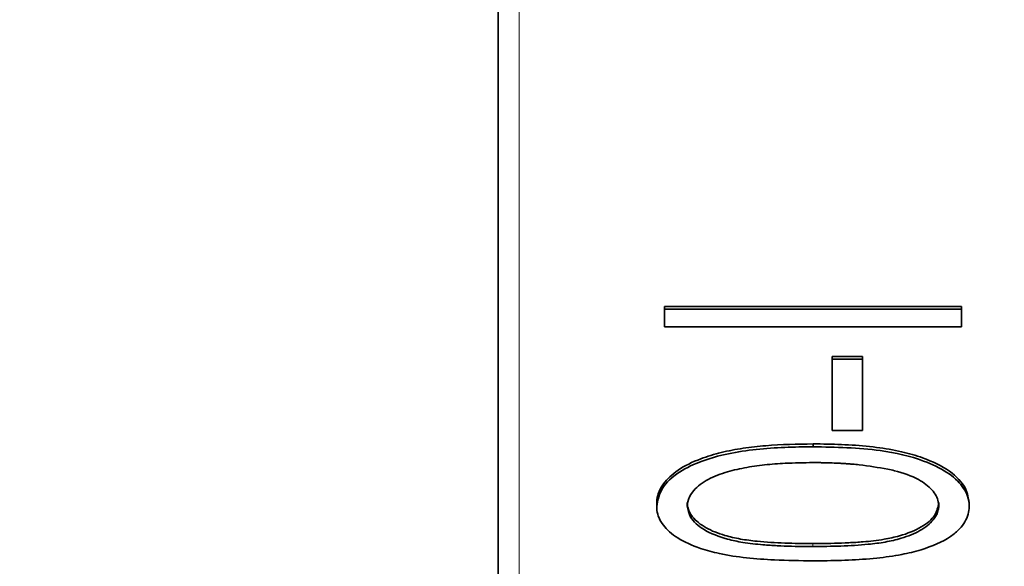
# Model space of a CAD drawing. Units: millimetres. Extents: x 2710 to 8794, y 3665 to 9854.
# Drawn here: x 5062 to 5076, y 6318 to 6326 of the extents above; entities that cross this region are included whole.
import ezdxf

# ---------------------------------------------------------------- set-up
doc = ezdxf.new("R2010")
doc.units = ezdxf.units.MM
pattern_1 = [(45, (1438.33, 2346.56), (-44.9013, 44.9013), []), (135, (1438.33, 2346.56), (-44.9013, -44.9013), [])]

msp = doc.modelspace()

# ---------------------------------------------------------------- hatches: boundary and pattern name
at = {"linetype": 'Continuous', "lineweight": 18}
h = msp.add_hatch(dxfattribs=at)
h.set_pattern_fill('ANSI37', scale=20, style=0)
h.set_pattern_definition(pattern_1)
edge = h.paths.add_edge_path(flags=0)
edge.add_line((4819.462, 6194.738), (4914.462, 6194.738))
edge.add_line((4914.462, 6194.738), (5064.462, 6194.738))
edge.add_line((5064.462, 6194.738), (5159.462, 6194.738))
edge.add_line((5159.462, 6194.738), (5309.462, 6194.738))
edge.add_line((5309.462, 6194.738), (5628.494, 6194.738))
edge.add_arc((5628.494, 6200.738), 6, 270, 293.8082)
edge.add_arc((5488.418, 6518.209), 353, 293.8082, 344.49733)
edge.add_spline(control_points=[(5828.576, 6423.858), (5836.232, 6451.462), (5843.088, 6479.289), (5852.153, 6521.292), (5854.971, 6535.337), (5858.892, 6556.461), (5860.148, 6563.512), (5861.956, 6574.101), (5862.545, 6577.633), (5863.41, 6582.935), (5863.695, 6584.702), (5864.118, 6587.354), (5864.259, 6588.238), (5864.537, 6590.007), (5864.678, 6590.907), (5864.828, 6591.869), (5864.842, 6591.959), (5864.856, 6592.049)], knot_values=[0, 0, 0, 0, 0.112427, 0.112427, 0.168641, 0.168641, 0.196748, 0.196748, 0.210801, 0.210801, 0.217828, 0.217828, 0.221341, 0.221341, 0.224855, 0.224855, 0.22523, 0.22523, 0.22523, 0.22523], weights=[0.553415, 0.553415, 0.553415, 0.553415, 0.553415, 0.553415, 0.553415, 0.553415, 0.553415, 0.553415, 0.553415, 0.553415, 0.553415, 0.553415, 0.553415, 0.553415, 0.553415, 0.553415], degree=3, periodic=0)
edge.add_line((5864.856, 6592.049), (5865.943, 6599.538))
edge.add_arc((5871.881, 6598.676), 6, 94.5812, 171.7443, ccw=False)
edge.add_line((5871.402, 6604.657), (5874.261, 6604.886))
edge.add_arc((5873.462, 6614.854), 10, 274.5812, 439.4791)
edge.add_arc((5876.383, 6630.585), 6, 172.6926, 259.4791, ccw=False)
edge.add_spline(control_points=[(5870.432, 6631.349), (5870.573, 6632.445), (5870.712, 6633.542), (5871.366, 6638.731), (5871.864, 6642.825), (5873.308, 6655.112), (5874.202, 6663.312), (5876.678, 6687.933), (5878.054, 6704.374), (5881.359, 6753.752), (5882.462, 6786.745), (5882.462, 6852.731), (5881.359, 6885.723), (5878.054, 6935.102), (5876.678, 6951.543), (5874.202, 6976.163), (5873.308, 6984.363), (5871.864, 6996.651), (5871.366, 7000.745), (5870.712, 7005.934), (5870.573, 7007.03), (5870.432, 7008.127)], knot_values=[0, 0, 0, 0, 0.008377, 0.008377, 0.039627, 0.039627, 0.102127, 0.102127, 0.227127, 0.227127, 0.477127, 0.477127, 0.727127, 0.727127, 0.852127, 0.852127, 0.914627, 0.914627, 0.945877, 0.945877, 0.954255, 0.954255, 0.954255, 0.954255], weights=[0.553415, 0.553415, 0.553415, 0.553415, 0.553415, 0.553415, 0.553415, 0.553415, 0.553415, 0.553415, 0.553415, 0.553415, 0.553415, 0.553415, 0.553415, 0.553415, 0.553415, 0.553415, 0.553415, 0.553415, 0.553415, 0.553415], degree=3, periodic=0)
edge.add_arc((5876.383, 7008.89), 6, 100.5209, 187.3074, ccw=False)
edge.add_arc((5873.462, 7024.621), 10, 280.5209, 445.4188)
edge.add_line((5874.261, 7034.589), (5866.423, 7035.217))
edge.add_arc((5866.902, 7041.198), 6, 214.4699, 265.4188, ccw=False)
edge.add_line((5861.956, 7037.802), (5827.305, 7088.276))
edge.add_arc((5832.252, 7091.672), 6, 160.193, 214.4699, ccw=False)
edge.add_arc((5820.962, 7095.738), 6, 340.193, 360)
edge.add_line((5826.962, 7095.738), (5826.962, 7118.238))
edge.add_line((5826.962, 7118.238), (5816.962, 7118.238))
edge.add_line((5816.962, 7118.238), (5816.962, 7103.343))
edge.add_line((5816.962, 7103.343), (5812.988, 7109.132))
edge.add_line((5812.988, 7109.132), (5766.82, 7077.437))
edge.add_line((5766.82, 7077.437), (5804.987, 7021.842))
edge.add_arc((4401.337, 6819.738), 1418.125, -15.502674, 8.193401, ccw=False)
edge.add_arc((5488.418, 6518.209), 290, 286.79881, 344.49733, ccw=False)
edge.add_arc((5329.462, 7044.738), 840, 270, 286.798808, ccw=False)
edge.add_line((5329.462, 6204.738), (5309.462, 6204.738))
edge.add_line((5309.462, 6204.738), (5159.462, 6204.738))
edge.add_line((5159.462, 6204.738), (5064.462, 6204.738))
edge.add_line((5064.462, 6204.738), (4914.462, 6204.738))
edge.add_line((4914.462, 6204.738), (4819.462, 6204.738))
edge.add_line((4819.462, 6204.738), (4744.462, 6204.738))
edge.add_line((4744.462, 6204.738), (4744.462, 6194.738))
edge.add_line((4744.462, 6194.738), (4819.462, 6194.738))
h = msp.add_hatch(dxfattribs=at)
h.set_pattern_fill('ANSI37', scale=20, style=0)
h.set_pattern_definition(pattern_1)
edge = h.paths.add_edge_path(flags=0)
edge.add_line((4819.462, 6194.738), (4914.462, 6194.738))
edge.add_line((4914.462, 6194.738), (5064.462, 6194.738))
edge.add_line((5064.462, 6194.738), (5159.462, 6194.738))
edge.add_line((5159.462, 6194.738), (5309.462, 6194.738))
edge.add_line((5309.462, 6194.738), (5628.494, 6194.738))
edge.add_arc((5628.494, 6200.738), 6, 270, 293.8082)
edge.add_arc((5488.418, 6518.209), 353, 293.8082, 344.49733)
edge.add_spline(control_points=[(5828.576, 6423.858), (5836.232, 6451.462), (5843.088, 6479.289), (5852.153, 6521.292), (5854.971, 6535.337), (5858.892, 6556.461), (5860.148, 6563.512), (5861.956, 6574.101), (5862.545, 6577.633), (5863.41, 6582.935), (5863.695, 6584.702), (5864.118, 6587.354), (5864.259, 6588.238), (5864.537, 6590.007), (5864.678, 6590.907), (5864.828, 6591.869), (5864.842, 6591.959), (5864.856, 6592.049)], knot_values=[0, 0, 0, 0, 0.112427, 0.112427, 0.168641, 0.168641, 0.196748, 0.196748, 0.210801, 0.210801, 0.217828, 0.217828, 0.221341, 0.221341, 0.224855, 0.224855, 0.22523, 0.22523, 0.22523, 0.22523], weights=[0.553415, 0.553415, 0.553415, 0.553415, 0.553415, 0.553415, 0.553415, 0.553415, 0.553415, 0.553415, 0.553415, 0.553415, 0.553415, 0.553415, 0.553415, 0.553415, 0.553415, 0.553415], degree=3, periodic=0)
edge.add_line((5864.856, 6592.049), (5865.943, 6599.538))
edge.add_arc((5871.881, 6598.676), 6, 94.5812, 171.7443, ccw=False)
edge.add_line((5871.402, 6604.657), (5874.261, 6604.886))
edge.add_arc((5873.462, 6614.854), 10, 274.5812, 439.4791)
edge.add_arc((5876.383, 6630.585), 6, 172.6926, 259.4791, ccw=False)
edge.add_spline(control_points=[(5870.432, 6631.349), (5870.573, 6632.445), (5870.712, 6633.542), (5871.366, 6638.731), (5871.864, 6642.825), (5873.308, 6655.112), (5874.202, 6663.312), (5876.678, 6687.933), (5878.054, 6704.374), (5881.359, 6753.752), (5882.462, 6786.745), (5882.462, 6852.731), (5881.359, 6885.723), (5878.054, 6935.102), (5876.678, 6951.543), (5874.202, 6976.163), (5873.308, 6984.363), (5871.864, 6996.651), (5871.366, 7000.745), (5870.712, 7005.934), (5870.573, 7007.03), (5870.432, 7008.127)], knot_values=[0, 0, 0, 0, 0.008377, 0.008377, 0.039627, 0.039627, 0.102127, 0.102127, 0.227127, 0.227127, 0.477127, 0.477127, 0.727127, 0.727127, 0.852127, 0.852127, 0.914627, 0.914627, 0.945877, 0.945877, 0.954255, 0.954255, 0.954255, 0.954255], weights=[0.553415, 0.553415, 0.553415, 0.553415, 0.553415, 0.553415, 0.553415, 0.553415, 0.553415, 0.553415, 0.553415, 0.553415, 0.553415, 0.553415, 0.553415, 0.553415, 0.553415, 0.553415, 0.553415, 0.553415, 0.553415, 0.553415], degree=3, periodic=0)
edge.add_arc((5876.383, 7008.89), 6, 100.5209, 187.3074, ccw=False)
edge.add_arc((5873.462, 7024.621), 10, 280.5209, 445.4188)
edge.add_line((5874.261, 7034.589), (5866.423, 7035.217))
edge.add_arc((5866.902, 7041.198), 6, 214.4699, 265.4188, ccw=False)
edge.add_line((5861.956, 7037.802), (5827.305, 7088.276))
edge.add_arc((5832.252, 7091.672), 6, 160.193, 214.4699, ccw=False)
edge.add_arc((5820.962, 7095.738), 6, 340.193, 360)
edge.add_line((5826.962, 7095.738), (5826.962, 7118.238))
edge.add_line((5826.962, 7118.238), (5816.962, 7118.238))
edge.add_line((5816.962, 7118.238), (5816.962, 7103.343))
edge.add_line((5816.962, 7103.343), (5812.988, 7109.132))
edge.add_line((5812.988, 7109.132), (5766.82, 7077.437))
edge.add_line((5766.82, 7077.437), (5804.987, 7021.842))
edge.add_arc((4401.337, 6819.738), 1418.125, -15.502674, 8.193401, ccw=False)
edge.add_arc((5488.418, 6518.209), 290, 286.79881, 344.49733, ccw=False)
edge.add_arc((5329.462, 7044.738), 840, 270, 286.798808, ccw=False)
edge.add_line((5329.462, 6204.738), (5309.462, 6204.738))
edge.add_line((5309.462, 6204.738), (5159.462, 6204.738))
edge.add_line((5159.462, 6204.738), (5064.462, 6204.738))
edge.add_line((5064.462, 6204.738), (4914.462, 6204.738))
edge.add_line((4914.462, 6204.738), (4819.462, 6204.738))
edge.add_line((4819.462, 6204.738), (4744.462, 6204.738))
edge.add_line((4744.462, 6204.738), (4744.462, 6194.738))
edge.add_line((4744.462, 6194.738), (4819.462, 6194.738))

# ---------------------------------------------------------------- linework, layer by layer
at = {"color": 8, "linetype": 'Continuous', "lineweight": 18}
for p, q in [((5069.452, 6383.124), (5069.452, 6313.352)), ((5069.452, 6383.124), (5069.452, 6313.352)), ((5073.635, 6318.74), (5073.635, 6318.697)), ((5073.635, 6318.74), (5073.635, 6318.697))]:
    msp.add_line(p, q, dxfattribs=at)
at = {"color": 7, "linetype": 'Continuous', "lineweight": 35}
for p, q in [((5071.519, 6322.111), (5075.752, 6322.111)), ((5071.519, 6322.074), (5071.519, 6322.111)), ((5071.519, 6322.111), (5075.752, 6322.111)), ((5071.519, 6322.074), (5071.519, 6322.111)), ((5075.752, 6322.074), (5071.519, 6322.074)), ((5071.519, 6321.822), (5071.519, 6322.074)), ((5075.752, 6322.074), (5071.519, 6322.074)), ((5071.519, 6321.822), (5071.519, 6322.074)), ((5075.752, 6322.074), (5075.752, 6322.111)), ((5075.752, 6322.074), (5075.752, 6322.111)), ((5075.752, 6321.822), (5075.752, 6322.074)), ((5075.752, 6321.822), (5075.752, 6322.074)), ((5071.519, 6321.822), (5075.752, 6321.822)), ((5071.519, 6321.822), (5075.752, 6321.822)), ((5073.907, 6321.401), (5074.341, 6321.401)), ((5073.907, 6321.363), (5073.907, 6321.401)), ((5073.907, 6321.401), (5074.341, 6321.401)), ((5073.907, 6321.363), (5073.907, 6321.401)), ((5074.341, 6321.363), (5073.907, 6321.363)), ((5073.907, 6320.346), (5073.907, 6321.363)), ((5074.341, 6321.363), (5073.907, 6321.363)), ((5073.907, 6320.346), (5073.907, 6321.363)), ((5074.341, 6321.363), (5074.341, 6321.401)), ((5074.341, 6321.363), (5074.341, 6321.401)), ((5074.341, 6320.346), (5074.341, 6321.363)), ((5074.341, 6320.346), (5074.341, 6321.363)), ((5073.907, 6320.346), (5074.341, 6320.346)), ((5073.907, 6320.346), (5074.341, 6320.346)), ((5073.637, 6320.117), (5073.637, 6320.157)), ((5073.637, 6320.117), (5073.637, 6320.157)), ((5071.844, 6319.317), (5071.844, 6319.276)), ((5071.844, 6319.317), (5071.844, 6319.276)), ((5075.426, 6319.317), (5075.426, 6319.276)), ((5075.426, 6319.317), (5075.426, 6319.276)), ((5071.41, 6319.31), (5071.41, 6319.268)), ((5071.41, 6319.31), (5071.41, 6319.268)), ((5075.86, 6319.268), (5075.86, 6319.31)), ((5075.86, 6319.268), (5075.86, 6319.31))]:
    msp.add_line(p, q, dxfattribs=at)
for points, knots in [([(5069.152, 6313.651), (5069.152, 6313.805), (5069.152, 6314.117), (5069.152, 6315.203), (5069.152, 6317.051), (5069.152, 6320.071), (5069.152, 6324.062), (5069.152, 6328.145), (5069.152, 6331.956), (5069.152, 6335.961), (5069.152, 6340.06), (5069.152, 6344.156), (5069.152, 6348.238), (5069.152, 6352.319), (5069.152, 6356.416), (5069.152, 6361.218), (5069.152, 6366.531), (5069.152, 6371.313), (5069.152, 6374.934), (5069.152, 6377.574), (5069.152, 6379.695), (5069.152, 6381.272), (5069.152, 6382.358), (5069.152, 6382.671), (5069.152, 6382.825)], [0, 0, 0, 0, 0.039116, 0.07932, 0.120542, 0.184637, 0.249944, 0.293502, 0.336704, 0.379458, 0.420676, 0.460881, 0.5, 0.539115, 0.57932, 0.620542, 0.684637, 0.749944, 0.793502, 0.836704, 0.879458, 0.920676, 0.960882, 1, 1, 1, 1]), ([(5069.152, 6313.651), (5069.152, 6313.805), (5069.152, 6314.117), (5069.152, 6315.203), (5069.152, 6317.051), (5069.152, 6320.071), (5069.152, 6324.062), (5069.152, 6328.145), (5069.152, 6331.956), (5069.152, 6335.961), (5069.152, 6340.06), (5069.152, 6344.156), (5069.152, 6348.238), (5069.152, 6352.319), (5069.152, 6356.416), (5069.152, 6361.218), (5069.152, 6366.531), (5069.152, 6371.313), (5069.152, 6374.934), (5069.152, 6377.574), (5069.152, 6379.695), (5069.152, 6381.272), (5069.152, 6382.358), (5069.152, 6382.671), (5069.152, 6382.825)], [0, 0, 0, 0, 0.039116, 0.07932, 0.120542, 0.184637, 0.249944, 0.293502, 0.336704, 0.379458, 0.420676, 0.460881, 0.5, 0.539115, 0.57932, 0.620542, 0.684637, 0.749944, 0.793502, 0.836704, 0.879458, 0.920676, 0.960882, 1, 1, 1, 1]), ([(5071.41, 6319.31), (5071.411, 6319.329), (5071.414, 6319.422), (5071.486, 6319.592), (5071.703, 6319.796), (5072.004, 6319.942), (5072.326, 6320.039), (5072.639, 6320.1), (5073.076, 6320.148), (5073.411, 6320.154), (5073.637, 6320.157)], [0, 0, 0, 0, 0.0338684, 0.1674118, 0.3008028, 0.4435104, 0.5535654, 0.6635559, 0.7733734, 1, 1, 1, 1]), ([(5071.41, 6319.31), (5071.411, 6319.329), (5071.414, 6319.422), (5071.486, 6319.592), (5071.703, 6319.796), (5072.004, 6319.942), (5072.326, 6320.039), (5072.639, 6320.1), (5073.076, 6320.148), (5073.411, 6320.154), (5073.637, 6320.157)], [0, 0, 0, 0, 0.0338684, 0.1674118, 0.3008028, 0.4435104, 0.5535654, 0.6635559, 0.7733734, 1, 1, 1, 1]), ([(5073.637, 6320.157), (5073.671, 6320.157), (5073.839, 6320.156), (5074.142, 6320.148), (5074.532, 6320.115), (5074.889, 6320.055), (5075.252, 6319.95), (5075.596, 6319.783), (5075.826, 6319.544), (5075.85, 6319.381), (5075.86, 6319.31)], [0, 0, 0, 0, 0.0339193, 0.1696621, 0.3055431, 0.4295975, 0.5416915, 0.7106804, 0.8726813, 1, 1, 1, 1]), ([(5073.637, 6320.157), (5073.671, 6320.157), (5073.839, 6320.156), (5074.142, 6320.148), (5074.532, 6320.115), (5074.889, 6320.055), (5075.252, 6319.95), (5075.596, 6319.783), (5075.826, 6319.544), (5075.85, 6319.381), (5075.86, 6319.31)], [0, 0, 0, 0, 0.0339193, 0.1696621, 0.3055431, 0.4295975, 0.5416915, 0.7106804, 0.8726813, 1, 1, 1, 1]), ([(5073.637, 6320.117), (5073.603, 6320.117), (5073.435, 6320.115), (5072.995, 6320.105), (5072.415, 6320.037), (5071.954, 6319.883), (5071.668, 6319.723), (5071.458, 6319.532), (5071.426, 6319.358), (5071.41, 6319.268)], [0, 0, 0, 0, 0.033893, 0.169531, 0.442955, 0.62014, 0.693407, 0.841193, 1, 1, 1, 1]), ([(5073.637, 6320.117), (5073.603, 6320.117), (5073.435, 6320.115), (5072.995, 6320.105), (5072.415, 6320.037), (5071.954, 6319.883), (5071.668, 6319.723), (5071.458, 6319.532), (5071.426, 6319.358), (5071.41, 6319.268)], [0, 0, 0, 0, 0.033893, 0.169531, 0.442955, 0.62014, 0.693407, 0.841193, 1, 1, 1, 1]), ([(5075.86, 6319.268), (5075.86, 6319.287), (5075.857, 6319.383), (5075.78, 6319.557), (5075.554, 6319.764), (5075.158, 6319.952), (5074.504, 6320.101), (5073.959, 6320.111), (5073.637, 6320.117)], [0, 0, 0, 0, 0.033933, 0.17158, 0.30909, 0.45389, 0.67684, 1, 1, 1, 1]), ([(5075.86, 6319.268), (5075.86, 6319.287), (5075.857, 6319.383), (5075.78, 6319.557), (5075.554, 6319.764), (5075.158, 6319.952), (5074.504, 6320.101), (5073.959, 6320.111), (5073.637, 6320.117)], [0, 0, 0, 0, 0.033933, 0.17158, 0.30909, 0.45389, 0.67684, 1, 1, 1, 1]), ([(5071.844, 6319.276), (5071.846, 6319.295), (5071.852, 6319.361), (5071.917, 6319.491), (5072.096, 6319.643), (5072.368, 6319.752), (5072.656, 6319.821), (5072.945, 6319.862), (5073.272, 6319.887), (5073.503, 6319.89), (5073.635, 6319.892)], [0, 0, 0, 0, 0.043523, 0.152358, 0.301752, 0.445995, 0.573998, 0.701766, 0.829379, 1, 1, 1, 1]), ([(5071.844, 6319.276), (5071.846, 6319.295), (5071.852, 6319.361), (5071.917, 6319.491), (5072.096, 6319.643), (5072.368, 6319.752), (5072.656, 6319.821), (5072.945, 6319.862), (5073.272, 6319.887), (5073.503, 6319.89), (5073.635, 6319.892)], [0, 0, 0, 0, 0.043523, 0.152358, 0.301752, 0.445995, 0.573998, 0.701766, 0.829379, 1, 1, 1, 1]), ([(5073.635, 6319.892), (5073.639, 6319.892), (5073.648, 6319.892), (5073.66, 6319.891), (5073.673, 6319.891), (5073.683, 6319.891), (5073.694, 6319.891), (5073.702, 6319.891), (5073.712, 6319.891), (5073.721, 6319.891), (5073.731, 6319.891), (5073.739, 6319.891), (5073.75, 6319.891), (5073.758, 6319.89), (5073.766, 6319.89), (5073.775, 6319.89), (5073.798, 6319.89), (5073.823, 6319.889), (5073.846, 6319.889), (5073.854, 6319.888), (5073.86, 6319.888), (5073.868, 6319.888), (5073.877, 6319.888), (5073.885, 6319.888), (5073.891, 6319.887), (5073.9, 6319.887), (5073.923, 6319.886), (5073.96, 6319.885), (5074.001, 6319.883), (5074.03, 6319.881), (5074.047, 6319.88), (5074.057, 6319.879), (5074.066, 6319.879), (5074.074, 6319.878), (5074.082, 6319.878), (5074.091, 6319.877), (5074.099, 6319.877), (5074.107, 6319.876), (5074.115, 6319.876), (5074.122, 6319.875), (5074.13, 6319.875), (5074.138, 6319.874), (5074.146, 6319.873), (5074.155, 6319.873), (5074.163, 6319.872), (5074.177, 6319.871), (5074.221, 6319.868), (5074.4, 6319.851), (5074.566, 6319.821), (5074.699, 6319.798)], [0, 0, 0, 0, 0.011562, 0.023123, 0.034685, 0.046246, 0.052027, 0.063589, 0.069369, 0.080931, 0.086712, 0.098273, 0.104054, 0.115616, 0.121396, 0.127177, 0.138739, 0.184985, 0.196547, 0.202328, 0.208108, 0.213889, 0.225451, 0.231231, 0.237012, 0.242793, 0.254355, 0.300601, 0.346848, 0.369972, 0.381533, 0.393095, 0.398875, 0.404656, 0.416218, 0.421998, 0.427779, 0.439341, 0.445122, 0.450902, 0.456683, 0.468245, 0.474025, 0.479806, 0.491368, 0.497148, 0.520272, 0.61278, 1, 1, 1, 1]), ([(5073.635, 6319.892), (5073.639, 6319.892), (5073.648, 6319.892), (5073.66, 6319.891), (5073.673, 6319.891), (5073.683, 6319.891), (5073.694, 6319.891), (5073.702, 6319.891), (5073.712, 6319.891), (5073.721, 6319.891), (5073.731, 6319.891), (5073.739, 6319.891), (5073.75, 6319.891), (5073.758, 6319.89), (5073.766, 6319.89), (5073.775, 6319.89), (5073.798, 6319.89), (5073.823, 6319.889), (5073.846, 6319.889), (5073.854, 6319.888), (5073.86, 6319.888), (5073.868, 6319.888), (5073.877, 6319.888), (5073.885, 6319.888), (5073.891, 6319.887), (5073.9, 6319.887), (5073.923, 6319.886), (5073.96, 6319.885), (5074.001, 6319.883), (5074.03, 6319.881), (5074.047, 6319.88), (5074.057, 6319.879), (5074.066, 6319.879), (5074.074, 6319.878), (5074.082, 6319.878), (5074.091, 6319.877), (5074.099, 6319.877), (5074.107, 6319.876), (5074.115, 6319.876), (5074.122, 6319.875), (5074.13, 6319.875), (5074.138, 6319.874), (5074.146, 6319.873), (5074.155, 6319.873), (5074.163, 6319.872), (5074.177, 6319.871), (5074.221, 6319.868), (5074.4, 6319.851), (5074.566, 6319.821), (5074.699, 6319.798)], [0, 0, 0, 0, 0.011562, 0.023123, 0.034685, 0.046246, 0.052027, 0.063589, 0.069369, 0.080931, 0.086712, 0.098273, 0.104054, 0.115616, 0.121396, 0.127177, 0.138739, 0.184985, 0.196547, 0.202328, 0.208108, 0.213889, 0.225451, 0.231231, 0.237012, 0.242793, 0.254355, 0.300601, 0.346848, 0.369972, 0.381533, 0.393095, 0.398875, 0.404656, 0.416218, 0.421998, 0.427779, 0.439341, 0.445122, 0.450902, 0.456683, 0.468245, 0.474025, 0.479806, 0.491368, 0.497148, 0.520272, 0.61278, 1, 1, 1, 1]), ([(5074.699, 6319.798), (5074.731, 6319.791), (5074.89, 6319.756), (5075.132, 6319.671), (5075.342, 6319.508), (5075.42, 6319.373), (5075.425, 6319.295), (5075.426, 6319.276)], [0, 0, 0, 0, 0.08224, 0.411036, 0.664813, 0.91873, 1, 1, 1, 1]), ([(5074.699, 6319.798), (5074.731, 6319.791), (5074.89, 6319.756), (5075.132, 6319.671), (5075.342, 6319.508), (5075.42, 6319.373), (5075.425, 6319.295), (5075.426, 6319.276)], [0, 0, 0, 0, 0.08224, 0.411036, 0.664813, 0.91873, 1, 1, 1, 1]), ([(5071.844, 6319.317), (5071.846, 6319.298), (5071.852, 6319.23), (5071.917, 6319.102), (5072.096, 6318.957), (5072.35, 6318.859), (5072.602, 6318.801), (5072.888, 6318.763), (5073.234, 6318.743), (5073.501, 6318.741), (5073.635, 6318.74)], [0, 0, 0, 0, 0.04395, 0.155178, 0.303367, 0.446836, 0.551123, 0.65532, 0.826775, 1, 1, 1, 1]), ([(5071.844, 6319.317), (5071.846, 6319.298), (5071.852, 6319.23), (5071.917, 6319.102), (5072.096, 6318.957), (5072.35, 6318.859), (5072.602, 6318.801), (5072.888, 6318.763), (5073.234, 6318.743), (5073.501, 6318.741), (5073.635, 6318.74)], [0, 0, 0, 0, 0.04395, 0.155178, 0.303367, 0.446836, 0.551123, 0.65532, 0.826775, 1, 1, 1, 1]), ([(5073.635, 6318.74), (5073.669, 6318.74), (5073.839, 6318.74), (5074.078, 6318.746), (5074.382, 6318.765), (5074.627, 6318.793), (5074.916, 6318.856), (5075.187, 6318.963), (5075.388, 6319.132), (5075.414, 6319.258), (5075.426, 6319.317)], [0, 0, 0, 0, 0.043982, 0.220053, 0.308064, 0.440159, 0.542355, 0.710199, 0.865762, 1, 1, 1, 1]), ([(5073.635, 6318.74), (5073.669, 6318.74), (5073.839, 6318.74), (5074.078, 6318.746), (5074.382, 6318.765), (5074.627, 6318.793), (5074.916, 6318.856), (5075.187, 6318.963), (5075.388, 6319.132), (5075.414, 6319.258), (5075.426, 6319.317)], [0, 0, 0, 0, 0.043982, 0.220053, 0.308064, 0.440159, 0.542355, 0.710199, 0.865762, 1, 1, 1, 1]), ([(5071.41, 6319.268), (5071.411, 6319.249), (5071.414, 6319.157), (5071.486, 6318.996), (5071.699, 6318.806), (5071.992, 6318.677), (5072.329, 6318.585), (5072.686, 6318.532), (5073.135, 6318.5), (5073.453, 6318.496), (5073.637, 6318.494)], [0, 0, 0, 0, 0.034093, 0.165661, 0.297043, 0.440165, 0.542465, 0.678204, 0.813557, 1, 1, 1, 1]), ([(5071.41, 6319.268), (5071.411, 6319.249), (5071.414, 6319.157), (5071.486, 6318.996), (5071.699, 6318.806), (5071.992, 6318.677), (5072.329, 6318.585), (5072.686, 6318.532), (5073.135, 6318.5), (5073.453, 6318.496), (5073.637, 6318.494)], [0, 0, 0, 0, 0.034093, 0.165661, 0.297043, 0.440165, 0.542465, 0.678204, 0.813557, 1, 1, 1, 1]), ([(5073.635, 6318.697), (5073.601, 6318.697), (5073.431, 6318.698), (5073.193, 6318.704), (5072.893, 6318.723), (5072.653, 6318.749), (5072.359, 6318.812), (5072.076, 6318.922), (5071.877, 6319.097), (5071.854, 6319.221), (5071.844, 6319.276)], [0, 0, 0, 0, 0.043952, 0.219905, 0.307837, 0.434342, 0.535281, 0.714679, 0.874643, 1, 1, 1, 1]), ([(5073.635, 6318.697), (5073.601, 6318.697), (5073.431, 6318.698), (5073.193, 6318.704), (5072.893, 6318.723), (5072.653, 6318.749), (5072.359, 6318.812), (5072.076, 6318.922), (5071.877, 6319.097), (5071.854, 6319.221), (5071.844, 6319.276)], [0, 0, 0, 0, 0.043952, 0.219905, 0.307837, 0.434342, 0.535281, 0.714679, 0.874643, 1, 1, 1, 1]), ([(5075.426, 6319.276), (5075.425, 6319.256), (5075.419, 6319.188), (5075.352, 6319.061), (5075.173, 6318.916), (5074.921, 6318.817), (5074.666, 6318.758), (5074.376, 6318.721), (5074.031, 6318.701), (5073.768, 6318.699), (5073.635, 6318.697)], [0, 0, 0, 0, 0.04394, 0.157528, 0.302292, 0.445921, 0.552733, 0.659446, 0.828942, 1, 1, 1, 1]), ([(5075.426, 6319.276), (5075.425, 6319.256), (5075.419, 6319.188), (5075.352, 6319.061), (5075.173, 6318.916), (5074.921, 6318.817), (5074.666, 6318.758), (5074.376, 6318.721), (5074.031, 6318.701), (5073.768, 6318.699), (5073.635, 6318.697)], [0, 0, 0, 0, 0.04394, 0.157528, 0.302292, 0.445921, 0.552733, 0.659446, 0.828942, 1, 1, 1, 1]), ([(5073.637, 6318.494), (5073.671, 6318.495), (5073.839, 6318.495), (5074.142, 6318.501), (5074.532, 6318.528), (5074.881, 6318.575), (5075.251, 6318.665), (5075.543, 6318.79), (5075.756, 6318.97), (5075.849, 6319.119), (5075.858, 6319.231), (5075.86, 6319.268)], [0, 0, 0, 0, 0.034139, 0.170765, 0.307487, 0.432202, 0.534579, 0.718633, 0.798395, 0.93179, 1, 1, 1, 1]), ([(5073.637, 6318.494), (5073.671, 6318.495), (5073.839, 6318.495), (5074.142, 6318.501), (5074.532, 6318.528), (5074.881, 6318.575), (5075.251, 6318.665), (5075.543, 6318.79), (5075.756, 6318.97), (5075.849, 6319.119), (5075.858, 6319.231), (5075.86, 6319.268)], [0, 0, 0, 0, 0.034139, 0.170765, 0.307487, 0.432202, 0.534579, 0.718633, 0.798395, 0.93179, 1, 1, 1, 1])]:
    msp.add_open_spline(points, degree=3, knots=knots, dxfattribs=at)

doc.saveas('drawing.dxf')
